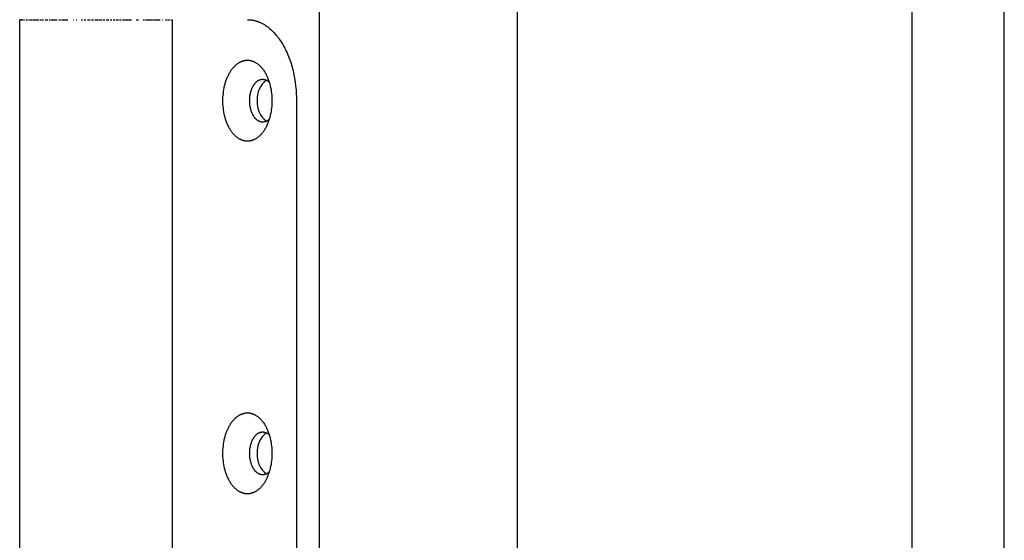
# Model space of a CAD drawing. Units: millimetres. Extents: x 1568 to 4462, y 8 to 2813.
# Drawn here: x 2817 to 2920, y 386 to 440 of the extents above; entities that cross this region are included whole.
import ezdxf

# ---------------------------------------------------------------- set-up
doc = ezdxf.new("R2010")
doc.units = ezdxf.units.MM

msp = doc.modelspace()

# ---------------------------------------------------------------- linework, layer by layer
for p, q in [((2848.52, 30.24), (2848.52, 1922.24)), ((2869.22, 1896.24), (2869.22, 56.24)), ((2920.31, 352.24), (2920.31, 608.24)), ((2910.63, 568.24), (2910.63, 360.24)), ((2817.12, 440.24), (2817.08, 440.24)), ((2817.08, 312.24), (2817.08, 440.24)), ((2817.27, 440.24), (2817.13, 440.24)), ((2817.27, 440.24), (2817.3, 440.24)), ((2817.35, 440.24), (2817.3, 440.24)), ((2817.35, 440.24), (2817.4, 440.24)), ((2817.45, 440.24), (2817.49, 440.24)), ((2817.57, 440.24), (2817.61, 440.24)), ((2817.71, 440.24), (2817.86, 440.24)), ((2817.94, 440.24), (2818.01, 440.24)), ((2818.09, 440.24), (2818.17, 440.24)), ((2818.22, 440.24), (2818.36, 440.24)), ((2818.43, 440.24), (2819.12, 440.24)), ((2819.23, 440.24), (2819.38, 440.24)), ((2819.45, 440.24), (2819.56, 440.24)), ((2819.75, 440.24), (2820.03, 440.24)), ((2820.16, 440.24), (2820.29, 440.24)), ((2820.39, 440.24), (2821.02, 440.24)), ((2821.19, 440.24), (2821.35, 440.24)), ((2821.46, 440.24), (2822.13, 440.24)), ((2822.68, 440.24), (2822.73, 440.24)), ((2823.01, 440.24), (2823.06, 440.24)), ((2823.53, 440.24), (2823.66, 440.24)), ((2823.82, 440.24), (2824, 440.24)), ((2824.19, 440.24), (2824.46, 440.24)), ((2824.59, 440.24), (2824.8, 440.24)), ((2824.94, 440.24), (2825.33, 440.24)), ((2825.41, 440.24), (2825.71, 440.24)), ((2825.82, 440.24), (2826.02, 440.24)), ((2826.16, 440.24), (2826.42, 440.24)), ((2826.55, 440.24), (2826.74, 440.24)), ((2826.88, 440.24), (2827.07, 440.24)), ((2827.2, 440.24), (2827.42, 440.24)), ((2827.55, 440.24), (2827.72, 440.24)), ((2827.87, 440.24), (2828.8, 440.24)), ((2829.3, 440.24), (2829.52, 440.24)), ((2830.03, 440.24), (2830.16, 440.24)), ((2830.26, 440.24), (2830.46, 440.24)), ((2830.48, 440.24), (2831.04, 440.24)), ((2831.09, 440.24), (2831.3, 440.24)), ((2831.34, 440.24), (2831.79, 440.24)), ((2832.05, 440.24), (2832.07, 440.24)), ((2832.35, 440.24), (2832.54, 440.24)), ((2832.6, 440.24), (2832.68, 440.24)), ((2832.7, 440.24), (2832.78, 440.24)), ((2832.88, 440.24), (2832.89, 440.24)), ((2832.92, 440.24), (2833.04, 440.24)), ((2833.06, 440.24), (2833.08, 440.24)), ((2833.08, 440.24), (2833.07, 440.24)), ((2833.08, 440.24), (2833.08, 440.24)), ((2833.08, 440.24), (2833.08, 440.24)), ((2833.08, 440.24), (2833.08, 440.24)), ((2833.08, 440.24), (2833.08, 440.24)), ((2833.08, 440.24), (2833.08, 312.24)), ((2840.96, 440.24), (2841.01, 440.24)), ((2841.01, 440.24), (2841.07, 440.24)), ((2841.07, 440.24), (2841.13, 440.24)), ((2841.13, 440.24), (2841.18, 440.23)), ((2841.18, 440.23), (2841.24, 440.23)), ((2841.24, 440.23), (2841.3, 440.22)), ((2841.3, 440.22), (2841.36, 440.22)), ((2841.36, 440.22), (2841.42, 440.21)), ((2841.42, 440.21), (2841.48, 440.2)), ((2841.48, 440.2), (2841.54, 440.19)), ((2841.54, 440.19), (2841.59, 440.18)), ((2841.59, 440.18), (2841.65, 440.16)), ((2841.65, 440.16), (2841.71, 440.15)), ((2841.71, 440.15), (2841.77, 440.13)), ((2841.77, 440.13), (2841.83, 440.12)), ((2841.83, 440.12), (2841.89, 440.1)), ((2841.89, 440.1), (2841.95, 440.08)), ((2841.95, 440.08), (2842.01, 440.06)), ((2842.01, 440.06), (2842.07, 440.04)), ((2842.07, 440.04), (2842.13, 440.02)), ((2842.13, 440.02), (2842.19, 439.99)), ((2842.19, 439.99), (2842.25, 439.97)), ((2842.25, 439.97), (2842.31, 439.94)), ((2842.31, 439.94), (2842.37, 439.91)), ((2842.37, 439.91), (2842.43, 439.88)), ((2842.43, 439.88), (2842.49, 439.85)), ((2842.49, 439.85), (2842.61, 439.79)), ((2842.61, 439.79), (2842.73, 439.72)), ((2842.73, 439.72), (2842.85, 439.64)), ((2842.85, 439.64), (2842.97, 439.56)), ((2842.97, 439.56), (2843.09, 439.48)), ((2843.09, 439.48), (2843.2, 439.39)), ((2843.2, 439.39), (2843.32, 439.29)), ((2843.32, 439.29), (2843.43, 439.19)), ((2843.43, 439.19), (2843.55, 439.08)), ((2843.55, 439.08), (2843.66, 438.97)), ((2843.66, 438.97), (2843.77, 438.86)), ((2843.77, 438.86), (2843.88, 438.73)), ((2843.88, 438.73), (2843.99, 438.61)), ((2843.99, 438.61), (2844.09, 438.48)), ((2844.09, 438.48), (2844.2, 438.34)), ((2844.2, 438.34), (2844.3, 438.2)), ((2844.3, 438.2), (2844.4, 438.05)), ((2844.4, 438.05), (2844.5, 437.91)), ((2844.5, 437.91), (2844.59, 437.75)), ((2844.59, 437.75), (2844.69, 437.59)), ((2844.69, 437.59), (2844.78, 437.43)), ((2844.78, 437.43), (2844.86, 437.27)), ((2844.86, 437.27), (2844.95, 437.1)), ((2844.95, 437.1), (2845.03, 436.93)), ((2845.03, 436.93), (2845.11, 436.75)), ((2845.11, 436.75), (2845.19, 436.57)), ((2839.95, 435.65), (2840.01, 435.69)), ((2840.01, 435.69), (2840.07, 435.73)), ((2840.07, 435.73), (2840.13, 435.77)), ((2840.13, 435.77), (2840.19, 435.8)), ((2840.19, 435.8), (2840.22, 435.81)), ((2840.22, 435.81), (2840.25, 435.83)), ((2840.25, 435.83), (2840.28, 435.84)), ((2840.28, 435.84), (2840.31, 435.85)), ((2840.31, 435.85), (2840.34, 435.87)), ((2840.34, 435.87), (2840.37, 435.88)), ((2840.37, 435.88), (2840.4, 435.89)), ((2840.4, 435.89), (2840.43, 435.9)), ((2840.43, 435.9), (2840.46, 435.91)), ((2840.46, 435.91), (2840.49, 435.92)), ((2840.49, 435.92), (2840.52, 435.93)), ((2840.52, 435.93), (2840.55, 435.94)), ((2840.55, 435.94), (2840.58, 435.94)), ((2840.58, 435.94), (2840.61, 435.95)), ((2840.61, 435.95), (2840.64, 435.96)), ((2840.64, 435.96), (2840.67, 435.96)), ((2840.67, 435.96), (2840.69, 435.97)), ((2840.69, 435.97), (2840.72, 435.97)), ((2840.72, 435.97), (2840.75, 435.98)), ((2840.75, 435.98), (2840.78, 435.98)), ((2840.78, 435.98), (2840.81, 435.98)), ((2840.81, 435.98), (2840.84, 435.99)), ((2840.84, 435.99), (2840.87, 435.99)), ((2840.87, 435.99), (2840.9, 435.99)), ((2840.9, 435.99), (2840.93, 435.99)), ((2840.93, 435.99), (2840.96, 435.99)), ((2840.96, 435.99), (2840.98, 435.99)), ((2840.98, 435.99), (2841.01, 435.99)), ((2841.01, 435.99), (2841.04, 435.99)), ((2841.04, 435.99), (2841.07, 435.99)), ((2841.07, 435.99), (2841.1, 435.98)), ((2841.1, 435.98), (2841.13, 435.98)), ((2841.13, 435.98), (2841.16, 435.98)), ((2841.16, 435.98), (2841.19, 435.97)), ((2841.19, 435.97), (2841.22, 435.97)), ((2841.22, 435.97), (2841.25, 435.96)), ((2841.25, 435.96), (2841.27, 435.96)), ((2841.27, 435.96), (2841.3, 435.95)), ((2841.3, 435.95), (2841.33, 435.94)), ((2841.33, 435.94), (2841.36, 435.94)), ((2841.36, 435.94), (2841.39, 435.93)), ((2841.39, 435.93), (2841.42, 435.92)), ((2841.42, 435.92), (2841.45, 435.91)), ((2841.45, 435.91), (2841.48, 435.9)), ((2841.48, 435.9), (2841.51, 435.89)), ((2841.51, 435.89), (2841.54, 435.88)), ((2841.54, 435.88), (2841.57, 435.87)), ((2841.57, 435.87), (2841.6, 435.85)), ((2841.6, 435.85), (2841.63, 435.84)), ((2841.63, 435.84), (2841.66, 435.83)), ((2841.66, 435.83), (2841.69, 435.81)), ((2841.69, 435.81), (2841.72, 435.8)), ((2841.72, 435.8), (2841.78, 435.77)), ((2841.78, 435.77), (2841.84, 435.73)), ((2841.84, 435.73), (2841.9, 435.69)), ((2841.9, 435.69), (2841.96, 435.65)), ((2845.19, 436.57), (2845.26, 436.39)), ((2845.26, 436.39), (2845.33, 436.21)), ((2845.33, 436.21), (2845.4, 436.02)), ((2845.4, 436.02), (2845.46, 435.84)), ((2845.46, 435.84), (2845.53, 435.65)), ((2839.04, 434.59), (2839.09, 434.67)), ((2839.09, 434.67), (2839.14, 434.75)), ((2839.14, 434.75), (2839.18, 434.82)), ((2839.18, 434.82), (2839.23, 434.9)), ((2839.23, 434.9), (2839.28, 434.97)), ((2839.28, 434.97), (2839.33, 435.04)), ((2839.33, 435.04), (2839.39, 435.11)), ((2839.39, 435.11), (2839.44, 435.17)), ((2839.44, 435.17), (2839.49, 435.24)), ((2839.49, 435.24), (2839.55, 435.3)), ((2839.55, 435.3), (2839.6, 435.36)), ((2839.6, 435.36), (2839.66, 435.41)), ((2839.66, 435.41), (2839.72, 435.47)), ((2839.72, 435.47), (2839.77, 435.52)), ((2839.77, 435.52), (2839.83, 435.56)), ((2839.83, 435.56), (2839.89, 435.61)), ((2839.89, 435.61), (2839.95, 435.65)), ((2841.96, 435.65), (2842.02, 435.61)), ((2842.02, 435.61), (2842.08, 435.56)), ((2842.08, 435.56), (2842.14, 435.52)), ((2842.14, 435.52), (2842.19, 435.47)), ((2842.19, 435.47), (2842.25, 435.41)), ((2842.25, 435.41), (2842.31, 435.36)), ((2842.31, 435.36), (2842.36, 435.3)), ((2842.36, 435.3), (2842.42, 435.24)), ((2842.42, 435.24), (2842.47, 435.17)), ((2842.47, 435.17), (2842.52, 435.11)), ((2842.52, 435.11), (2842.58, 435.04)), ((2842.58, 435.04), (2842.63, 434.97)), ((2842.63, 434.97), (2842.68, 434.9)), ((2842.68, 434.9), (2842.73, 434.82)), ((2842.73, 434.82), (2842.77, 434.75)), ((2842.77, 434.75), (2842.82, 434.67)), ((2842.82, 434.67), (2842.87, 434.59)), ((2845.53, 435.65), (2845.64, 435.26)), ((2845.64, 435.26), (2845.74, 434.87)), ((2845.74, 434.87), (2845.83, 434.48)), ((2838.61, 433.5), (2838.67, 433.69)), ((2838.67, 433.69), (2838.7, 433.79)), ((2838.7, 433.79), (2838.73, 433.88)), ((2838.73, 433.88), (2838.77, 433.98)), ((2838.77, 433.98), (2838.8, 434.07)), ((2838.8, 434.07), (2838.84, 434.16)), ((2838.84, 434.16), (2838.88, 434.25)), ((2838.88, 434.25), (2838.92, 434.33)), ((2838.92, 434.33), (2838.96, 434.42)), ((2838.96, 434.42), (2839, 434.5)), ((2839, 434.5), (2839.04, 434.59)), ((2841.77, 433.59), (2841.8, 433.62)), ((2841.8, 433.62), (2841.83, 433.66)), ((2841.83, 433.66), (2841.86, 433.68)), ((2841.86, 433.68), (2841.89, 433.71)), ((2841.89, 433.71), (2841.92, 433.74)), ((2841.92, 433.74), (2841.95, 433.77)), ((2841.95, 433.77), (2841.98, 433.79)), ((2841.98, 433.79), (2842.01, 433.81)), ((2842.01, 433.81), (2842.05, 433.83)), ((2842.05, 433.83), (2842.08, 433.85)), ((2842.08, 433.85), (2842.11, 433.87)), ((2842.11, 433.87), (2842.14, 433.89)), ((2842.14, 433.89), (2842.16, 433.9)), ((2842.16, 433.9), (2842.17, 433.9)), ((2842.17, 433.9), (2842.19, 433.91)), ((2842.19, 433.91), (2842.2, 433.92)), ((2842.2, 433.92), (2842.22, 433.93)), ((2842.22, 433.93), (2842.24, 433.93)), ((2842.24, 433.93), (2842.25, 433.94)), ((2842.25, 433.94), (2842.27, 433.94)), ((2842.27, 433.94), (2842.28, 433.95)), ((2842.28, 433.95), (2842.3, 433.95)), ((2842.3, 433.95), (2842.32, 433.96)), ((2842.32, 433.96), (2842.33, 433.96)), ((2842.33, 433.96), (2842.35, 433.97)), ((2842.35, 433.97), (2842.36, 433.97)), ((2842.36, 433.97), (2842.38, 433.97)), ((2842.38, 433.97), (2842.39, 433.98)), ((2842.39, 433.98), (2842.41, 433.98)), ((2842.41, 433.98), (2842.42, 433.98)), ((2842.42, 433.98), (2842.44, 433.98)), ((2842.44, 433.98), (2842.46, 433.99)), ((2842.46, 433.99), (2842.47, 433.99)), ((2842.47, 433.99), (2842.49, 433.99)), ((2842.49, 433.99), (2842.5, 433.99)), ((2842.5, 433.99), (2842.52, 433.99)), ((2842.52, 433.99), (2842.53, 433.99)), ((2842.53, 433.99), (2842.55, 433.99)), ((2842.55, 433.99), (2842.58, 433.99)), ((2842.58, 433.99), (2842.62, 433.99)), ((2842.62, 433.99), (2842.65, 433.98)), ((2842.65, 433.98), (2842.68, 433.98)), ((2842.68, 433.98), (2842.72, 433.97)), ((2842.72, 433.97), (2842.75, 433.96)), ((2842.75, 433.96), (2842.78, 433.95)), ((2842.78, 433.95), (2842.82, 433.94)), ((2842.82, 433.94), (2842.85, 433.93)), ((2842.85, 433.93), (2842.88, 433.92)), ((2842.87, 434.59), (2842.91, 434.5)), ((2842.88, 433.92), (2842.91, 433.91)), ((2842.91, 434.5), (2842.95, 434.42)), ((2842.91, 433.91), (2842.95, 433.89)), ((2842.95, 434.42), (2842.99, 434.33)), ((2842.95, 433.89), (2842.98, 433.88)), ((2842.98, 433.88), (2843.01, 433.86)), ((2842.99, 434.33), (2843.03, 434.25)), ((2843.01, 433.86), (2843.04, 433.85)), ((2843.03, 434.25), (2843.07, 434.16)), ((2843.04, 433.85), (2843.06, 433.83)), ((2843.06, 433.83), (2843.09, 433.81)), ((2843.07, 434.16), (2843.11, 434.07)), ((2843.09, 433.81), (2843.12, 433.79)), ((2843.11, 434.07), (2843.14, 433.98)), ((2843.12, 433.79), (2843.15, 433.77)), ((2843.14, 433.98), (2843.18, 433.88)), ((2843.15, 433.77), (2843.17, 433.74)), ((2843.17, 433.74), (2843.2, 433.72)), ((2843.18, 433.88), (2843.21, 433.79)), ((2843.2, 433.72), (2843.22, 433.7)), ((2843.21, 433.79), (2843.24, 433.69)), ((2843.22, 433.7), (2843.25, 433.67)), ((2843.24, 433.69), (2843.3, 433.5)), ((2845.83, 434.48), (2845.9, 434.08)), ((2845.9, 434.08), (2845.96, 433.68)), ((2845.96, 433.68), (2846.01, 433.29)), ((2838.43, 432.51), (2838.45, 432.71)), ((2838.45, 432.71), (2838.48, 432.91)), ((2838.48, 432.91), (2838.52, 433.11)), ((2838.52, 433.11), (2838.56, 433.31)), ((2838.56, 433.31), (2838.61, 433.5)), ((2841.26, 432.47), (2841.28, 432.57)), ((2841.28, 432.57), (2841.31, 432.67)), ((2841.31, 432.67), (2841.34, 432.77)), ((2841.34, 432.77), (2841.35, 432.82)), ((2841.35, 432.82), (2841.37, 432.87)), ((2841.37, 432.87), (2841.39, 432.92)), ((2841.39, 432.92), (2841.41, 432.97)), ((2841.41, 432.97), (2841.43, 433.02)), ((2841.43, 433.02), (2841.45, 433.07)), ((2841.45, 433.07), (2841.47, 433.11)), ((2841.47, 433.11), (2841.49, 433.16)), ((2841.49, 433.16), (2841.51, 433.2)), ((2841.51, 433.2), (2841.54, 433.25)), ((2841.54, 433.25), (2841.56, 433.29)), ((2841.56, 433.29), (2841.58, 433.33)), ((2841.58, 433.33), (2841.61, 433.37)), ((2841.61, 433.37), (2841.64, 433.41)), ((2841.64, 433.41), (2841.66, 433.45)), ((2841.66, 433.45), (2841.69, 433.49)), ((2841.69, 433.49), (2841.72, 433.52)), ((2841.72, 433.52), (2841.74, 433.56)), ((2841.74, 433.56), (2841.77, 433.59)), ((2843.3, 433.5), (2843.35, 433.31)), ((2843.35, 433.31), (2843.39, 433.11)), ((2843.39, 433.11), (2843.43, 432.91)), ((2843.43, 432.91), (2843.46, 432.71)), ((2843.46, 432.71), (2843.49, 432.51)), ((2846.01, 433.29), (2846.05, 432.89)), ((2846.05, 432.89), (2846.08, 432.51)), ((2838.38, 431.93), (2838.39, 432.12)), ((2838.38, 431.74), (2838.38, 431.93)), ((2838.38, 431.55), (2838.38, 431.74)), ((2838.39, 431.36), (2838.38, 431.55)), ((2838.39, 432.12), (2838.41, 432.32)), ((2838.41, 432.32), (2838.43, 432.51)), ((2841.18, 431.74), (2841.19, 431.84)), ((2841.19, 431.64), (2841.18, 431.74)), ((2841.19, 431.94), (2841.2, 432.05)), ((2841.19, 431.84), (2841.19, 431.94)), ((2841.19, 431.54), (2841.19, 431.64)), ((2841.2, 431.44), (2841.19, 431.54)), ((2841.2, 432.05), (2841.21, 432.15)), ((2841.21, 432.15), (2841.22, 432.26)), ((2841.22, 432.26), (2841.24, 432.36)), ((2841.24, 432.36), (2841.26, 432.47)), ((2843.49, 432.51), (2843.5, 432.32)), ((2843.5, 432.32), (2843.52, 432.12)), ((2843.52, 432.12), (2843.53, 431.93)), ((2843.53, 431.55), (2843.52, 431.36)), ((2843.53, 431.93), (2843.53, 431.74)), ((2843.53, 431.74), (2843.53, 431.55)), ((2846.08, 432.51), (2846.1, 432.12)), ((2846.1, 432.12), (2846.1, 431.74)), ((2846.1, 431.74), (2846.1, 320.74)), ((2838.41, 431.16), (2838.39, 431.36)), ((2838.43, 430.97), (2838.41, 431.16)), ((2838.45, 430.77), (2838.43, 430.97)), ((2838.48, 430.57), (2838.45, 430.77)), ((2838.52, 430.37), (2838.48, 430.57)), ((2841.21, 431.33), (2841.2, 431.44)), ((2841.22, 431.23), (2841.21, 431.33)), ((2841.24, 431.12), (2841.22, 431.23)), ((2841.26, 431.02), (2841.24, 431.12)), ((2841.28, 430.91), (2841.26, 431.02)), ((2841.31, 430.81), (2841.28, 430.91)), ((2841.34, 430.71), (2841.31, 430.81)), ((2841.35, 430.66), (2841.34, 430.71)), ((2841.37, 430.61), (2841.35, 430.66)), ((2841.39, 430.56), (2841.37, 430.61)), ((2841.41, 430.51), (2841.39, 430.56)), ((2841.43, 430.46), (2841.41, 430.51)), ((2843.43, 430.57), (2843.39, 430.37)), ((2843.46, 430.77), (2843.43, 430.57)), ((2843.49, 430.97), (2843.46, 430.77)), ((2843.5, 431.16), (2843.49, 430.97)), ((2843.52, 431.36), (2843.5, 431.16)), ((2838.56, 430.18), (2838.52, 430.37)), ((2838.61, 429.98), (2838.56, 430.18)), ((2838.67, 429.79), (2838.61, 429.98)), ((2838.7, 429.69), (2838.67, 429.79)), ((2838.73, 429.6), (2838.7, 429.69)), ((2838.77, 429.51), (2838.73, 429.6)), ((2838.8, 429.42), (2838.77, 429.51)), ((2841.45, 430.42), (2841.43, 430.46)), ((2841.47, 430.37), (2841.45, 430.42)), ((2841.49, 430.32), (2841.47, 430.37)), ((2841.51, 430.28), (2841.49, 430.32)), ((2841.54, 430.23), (2841.51, 430.28)), ((2841.56, 430.19), (2841.54, 430.23)), ((2841.58, 430.15), (2841.56, 430.19)), ((2841.61, 430.11), (2841.58, 430.15)), ((2841.64, 430.07), (2841.61, 430.11)), ((2841.66, 430.03), (2841.64, 430.07)), ((2841.69, 429.99), (2841.66, 430.03)), ((2841.72, 429.96), (2841.69, 429.99)), ((2841.74, 429.92), (2841.72, 429.96)), ((2841.77, 429.89), (2841.74, 429.92)), ((2841.8, 429.86), (2841.77, 429.89)), ((2841.83, 429.83), (2841.8, 429.86)), ((2841.86, 429.8), (2841.83, 429.83)), ((2841.89, 429.77), (2841.86, 429.8)), ((2841.92, 429.74), (2841.89, 429.77)), ((2841.95, 429.72), (2841.92, 429.74)), ((2841.98, 429.69), (2841.95, 429.72)), ((2842.01, 429.67), (2841.98, 429.69)), ((2842.05, 429.65), (2842.01, 429.67)), ((2842.08, 429.63), (2842.05, 429.65)), ((2842.11, 429.61), (2842.08, 429.63)), ((2842.14, 429.59), (2842.11, 429.61)), ((2842.16, 429.59), (2842.14, 429.59)), ((2842.17, 429.58), (2842.16, 429.59)), ((2842.19, 429.57), (2842.17, 429.58)), ((2842.2, 429.56), (2842.19, 429.57)), ((2842.22, 429.56), (2842.2, 429.56)), ((2842.24, 429.55), (2842.22, 429.56)), ((2842.25, 429.54), (2842.24, 429.55)), ((2842.27, 429.54), (2842.25, 429.54)), ((2842.28, 429.53), (2842.27, 429.54)), ((2842.3, 429.53), (2842.28, 429.53)), ((2842.32, 429.52), (2842.3, 429.53)), ((2842.33, 429.52), (2842.32, 429.52)), ((2842.35, 429.52), (2842.33, 429.52)), ((2842.36, 429.51), (2842.35, 429.52)), ((2842.38, 429.51), (2842.36, 429.51)), ((2842.39, 429.51), (2842.38, 429.51)), ((2842.41, 429.5), (2842.39, 429.51)), ((2842.42, 429.5), (2842.41, 429.5)), ((2842.44, 429.5), (2842.42, 429.5)), ((2842.46, 429.5), (2842.44, 429.5)), ((2842.47, 429.49), (2842.46, 429.5)), ((2842.49, 429.49), (2842.47, 429.49)), ((2842.5, 429.49), (2842.49, 429.49)), ((2842.52, 429.49), (2842.5, 429.49)), ((2842.53, 429.49), (2842.52, 429.49)), ((2842.55, 429.49), (2842.53, 429.49)), ((2842.58, 429.49), (2842.55, 429.49)), ((2842.62, 429.5), (2842.58, 429.49)), ((2842.65, 429.5), (2842.62, 429.5)), ((2842.68, 429.51), (2842.65, 429.5)), ((2842.72, 429.51), (2842.68, 429.51)), ((2842.75, 429.52), (2842.72, 429.51)), ((2842.78, 429.53), (2842.75, 429.52)), ((2842.82, 429.54), (2842.78, 429.53)), ((2842.85, 429.55), (2842.82, 429.54)), ((2842.88, 429.56), (2842.85, 429.55)), ((2842.91, 429.57), (2842.88, 429.56)), ((2842.95, 429.59), (2842.91, 429.57)), ((2842.98, 429.6), (2842.95, 429.59)), ((2843.01, 429.62), (2842.98, 429.6)), ((2843.04, 429.64), (2843.01, 429.62)), ((2843.06, 429.66), (2843.04, 429.64)), ((2843.09, 429.68), (2843.06, 429.66)), ((2843.12, 429.7), (2843.09, 429.68)), ((2843.14, 429.51), (2843.11, 429.42)), ((2843.15, 429.72), (2843.12, 429.7)), ((2843.18, 429.6), (2843.14, 429.51)), ((2843.17, 429.74), (2843.15, 429.72)), ((2843.2, 429.76), (2843.17, 429.74)), ((2843.21, 429.69), (2843.18, 429.6)), ((2843.22, 429.79), (2843.2, 429.76)), ((2843.24, 429.79), (2843.21, 429.69)), ((2843.25, 429.81), (2843.22, 429.79)), ((2843.3, 429.98), (2843.24, 429.79)), ((2843.35, 430.18), (2843.3, 429.98)), ((2843.39, 430.37), (2843.35, 430.18)), ((2838.84, 429.33), (2838.8, 429.42)), ((2838.88, 429.24), (2838.84, 429.33)), ((2838.92, 429.15), (2838.88, 429.24)), ((2838.96, 429.06), (2838.92, 429.15)), ((2839, 428.98), (2838.96, 429.06)), ((2839.04, 428.9), (2839, 428.98)), ((2839.09, 428.81), (2839.04, 428.9)), ((2839.14, 428.74), (2839.09, 428.81)), ((2839.18, 428.66), (2839.14, 428.74)), ((2839.23, 428.58), (2839.18, 428.66)), ((2839.28, 428.51), (2839.23, 428.58)), ((2839.33, 428.44), (2839.28, 428.51)), ((2839.39, 428.37), (2839.33, 428.44)), ((2842.58, 428.44), (2842.52, 428.37)), ((2842.63, 428.51), (2842.58, 428.44)), ((2842.68, 428.58), (2842.63, 428.51)), ((2842.73, 428.66), (2842.68, 428.58)), ((2842.77, 428.74), (2842.73, 428.66)), ((2842.82, 428.81), (2842.77, 428.74)), ((2842.87, 428.9), (2842.82, 428.81)), ((2842.91, 428.98), (2842.87, 428.9)), ((2842.95, 429.06), (2842.91, 428.98)), ((2842.99, 429.15), (2842.95, 429.06)), ((2843.03, 429.24), (2842.99, 429.15)), ((2843.07, 429.33), (2843.03, 429.24)), ((2843.11, 429.42), (2843.07, 429.33)), ((2839.44, 428.31), (2839.39, 428.37)), ((2839.49, 428.24), (2839.44, 428.31)), ((2839.55, 428.18), (2839.49, 428.24)), ((2839.6, 428.13), (2839.55, 428.18)), ((2839.66, 428.07), (2839.6, 428.13)), ((2839.72, 428.02), (2839.66, 428.07)), ((2839.77, 427.97), (2839.72, 428.02)), ((2839.83, 427.92), (2839.77, 427.97)), ((2839.89, 427.87), (2839.83, 427.92)), ((2839.95, 427.83), (2839.89, 427.87)), ((2840.01, 427.79), (2839.95, 427.83)), ((2840.07, 427.75), (2840.01, 427.79)), ((2840.13, 427.72), (2840.07, 427.75)), ((2840.19, 427.69), (2840.13, 427.72)), ((2840.22, 427.67), (2840.19, 427.69)), ((2840.25, 427.66), (2840.22, 427.67)), ((2840.28, 427.64), (2840.25, 427.66)), ((2840.31, 427.63), (2840.28, 427.64)), ((2840.34, 427.62), (2840.31, 427.63)), ((2840.37, 427.6), (2840.34, 427.62)), ((2840.4, 427.59), (2840.37, 427.6)), ((2840.43, 427.58), (2840.4, 427.59)), ((2840.46, 427.57), (2840.43, 427.58)), ((2840.49, 427.56), (2840.46, 427.57)), ((2840.52, 427.55), (2840.49, 427.56)), ((2840.55, 427.55), (2840.52, 427.55)), ((2840.58, 427.54), (2840.55, 427.55)), ((2840.61, 427.53), (2840.58, 427.54)), ((2840.64, 427.52), (2840.61, 427.53)), ((2840.67, 427.52), (2840.64, 427.52)), ((2840.69, 427.51), (2840.67, 427.52)), ((2840.72, 427.51), (2840.69, 427.51)), ((2840.75, 427.5), (2840.72, 427.51)), ((2840.78, 427.5), (2840.75, 427.5)), ((2840.81, 427.5), (2840.78, 427.5)), ((2840.84, 427.5), (2840.81, 427.5)), ((2840.87, 427.49), (2840.84, 427.5)), ((2840.9, 427.49), (2840.87, 427.49)), ((2840.93, 427.49), (2840.9, 427.49)), ((2840.96, 427.49), (2840.93, 427.49)), ((2840.98, 427.49), (2840.96, 427.49)), ((2841.01, 427.49), (2840.98, 427.49)), ((2841.04, 427.49), (2841.01, 427.49)), ((2841.07, 427.5), (2841.04, 427.49)), ((2841.1, 427.5), (2841.07, 427.5)), ((2841.13, 427.5), (2841.1, 427.5)), ((2841.16, 427.5), (2841.13, 427.5)), ((2841.19, 427.51), (2841.16, 427.5)), ((2841.22, 427.51), (2841.19, 427.51)), ((2841.25, 427.52), (2841.22, 427.51)), ((2841.27, 427.52), (2841.25, 427.52)), ((2841.3, 427.53), (2841.27, 427.52)), ((2841.33, 427.54), (2841.3, 427.53)), ((2841.36, 427.55), (2841.33, 427.54)), ((2841.39, 427.55), (2841.36, 427.55)), ((2841.42, 427.56), (2841.39, 427.55)), ((2841.45, 427.57), (2841.42, 427.56)), ((2841.48, 427.58), (2841.45, 427.57)), ((2841.51, 427.59), (2841.48, 427.58)), ((2841.54, 427.6), (2841.51, 427.59)), ((2841.57, 427.62), (2841.54, 427.6)), ((2841.6, 427.63), (2841.57, 427.62)), ((2841.63, 427.64), (2841.6, 427.63)), ((2841.66, 427.66), (2841.63, 427.64)), ((2841.69, 427.67), (2841.66, 427.66)), ((2841.72, 427.69), (2841.69, 427.67)), ((2841.78, 427.72), (2841.72, 427.69)), ((2841.84, 427.75), (2841.78, 427.72)), ((2841.9, 427.79), (2841.84, 427.75)), ((2841.96, 427.83), (2841.9, 427.79)), ((2842.02, 427.87), (2841.96, 427.83)), ((2842.08, 427.92), (2842.02, 427.87)), ((2842.14, 427.97), (2842.08, 427.92)), ((2842.19, 428.02), (2842.14, 427.97)), ((2842.25, 428.07), (2842.19, 428.02)), ((2842.31, 428.13), (2842.25, 428.07)), ((2842.36, 428.18), (2842.31, 428.13)), ((2842.42, 428.24), (2842.36, 428.18)), ((2842.47, 428.31), (2842.42, 428.24)), ((2842.52, 428.37), (2842.47, 428.31)), ((2839.72, 398.47), (2839.77, 398.52)), ((2839.77, 398.52), (2839.83, 398.56)), ((2839.83, 398.56), (2839.89, 398.61)), ((2839.89, 398.61), (2839.95, 398.65)), ((2839.95, 398.65), (2840.01, 398.69)), ((2840.01, 398.69), (2840.07, 398.73)), ((2840.07, 398.73), (2840.13, 398.77)), ((2840.13, 398.77), (2840.19, 398.8)), ((2840.19, 398.8), (2840.22, 398.81)), ((2840.22, 398.81), (2840.25, 398.83)), ((2840.25, 398.83), (2840.28, 398.84)), ((2840.28, 398.84), (2840.31, 398.85)), ((2840.31, 398.85), (2840.34, 398.87)), ((2840.34, 398.87), (2840.37, 398.88)), ((2840.37, 398.88), (2840.4, 398.89)), ((2840.4, 398.89), (2840.43, 398.9)), ((2840.43, 398.9), (2840.46, 398.91)), ((2840.46, 398.91), (2840.49, 398.92)), ((2840.49, 398.92), (2840.52, 398.93)), ((2840.52, 398.93), (2840.55, 398.94)), ((2840.55, 398.94), (2840.58, 398.94)), ((2840.58, 398.94), (2840.61, 398.95)), ((2840.61, 398.95), (2840.64, 398.96)), ((2840.64, 398.96), (2840.67, 398.96)), ((2840.67, 398.96), (2840.69, 398.97)), ((2840.69, 398.97), (2840.72, 398.97)), ((2840.72, 398.97), (2840.75, 398.98)), ((2840.75, 398.98), (2840.78, 398.98)), ((2840.78, 398.98), (2840.81, 398.98)), ((2840.81, 398.98), (2840.84, 398.99)), ((2840.84, 398.99), (2840.87, 398.99)), ((2840.87, 398.99), (2840.9, 398.99)), ((2840.9, 398.99), (2840.93, 398.99)), ((2840.93, 398.99), (2840.96, 398.99)), ((2840.96, 398.99), (2840.98, 398.99)), ((2840.98, 398.99), (2841.01, 398.99)), ((2841.01, 398.99), (2841.04, 398.99)), ((2841.04, 398.99), (2841.07, 398.99)), ((2841.07, 398.99), (2841.1, 398.98)), ((2841.1, 398.98), (2841.13, 398.98)), ((2841.13, 398.98), (2841.16, 398.98)), ((2841.16, 398.98), (2841.19, 398.97)), ((2841.19, 398.97), (2841.22, 398.97)), ((2841.22, 398.97), (2841.25, 398.96)), ((2841.25, 398.96), (2841.27, 398.96)), ((2841.27, 398.96), (2841.3, 398.95)), ((2841.3, 398.95), (2841.33, 398.94)), ((2841.33, 398.94), (2841.36, 398.94)), ((2841.36, 398.94), (2841.39, 398.93)), ((2841.39, 398.93), (2841.42, 398.92)), ((2841.42, 398.92), (2841.45, 398.91)), ((2841.45, 398.91), (2841.48, 398.9)), ((2841.48, 398.9), (2841.51, 398.89)), ((2841.51, 398.89), (2841.54, 398.88)), ((2841.54, 398.88), (2841.57, 398.87)), ((2841.57, 398.87), (2841.6, 398.85)), ((2841.6, 398.85), (2841.63, 398.84)), ((2841.63, 398.84), (2841.66, 398.83)), ((2841.66, 398.83), (2841.69, 398.81)), ((2841.69, 398.81), (2841.72, 398.8)), ((2841.72, 398.8), (2841.78, 398.77)), ((2841.78, 398.77), (2841.84, 398.73)), ((2841.84, 398.73), (2841.9, 398.69)), ((2841.9, 398.69), (2841.96, 398.65)), ((2841.96, 398.65), (2842.02, 398.61)), ((2842.02, 398.61), (2842.08, 398.56)), ((2842.08, 398.56), (2842.14, 398.52)), ((2842.14, 398.52), (2842.19, 398.47)), ((2838.96, 397.42), (2839, 397.5)), ((2839, 397.5), (2839.04, 397.59)), ((2839.04, 397.59), (2839.09, 397.67)), ((2839.09, 397.67), (2839.14, 397.75)), ((2839.14, 397.75), (2839.18, 397.82)), ((2839.18, 397.82), (2839.23, 397.9)), ((2839.23, 397.9), (2839.28, 397.97)), ((2839.28, 397.97), (2839.33, 398.04)), ((2839.33, 398.04), (2839.39, 398.11)), ((2839.39, 398.11), (2839.44, 398.17)), ((2839.44, 398.17), (2839.49, 398.24)), ((2839.49, 398.24), (2839.55, 398.3)), ((2839.55, 398.3), (2839.6, 398.36)), ((2839.6, 398.36), (2839.66, 398.41)), ((2839.66, 398.41), (2839.72, 398.47)), ((2842.19, 398.47), (2842.25, 398.41)), ((2842.25, 398.41), (2842.31, 398.36)), ((2842.31, 398.36), (2842.36, 398.3)), ((2842.36, 398.3), (2842.42, 398.24)), ((2842.42, 398.24), (2842.47, 398.17)), ((2842.47, 398.17), (2842.52, 398.11)), ((2842.52, 398.11), (2842.58, 398.04)), ((2842.58, 398.04), (2842.63, 397.97)), ((2842.63, 397.97), (2842.68, 397.9)), ((2842.68, 397.9), (2842.73, 397.82)), ((2842.73, 397.82), (2842.77, 397.75)), ((2842.77, 397.75), (2842.82, 397.67)), ((2842.82, 397.67), (2842.87, 397.59)), ((2842.87, 397.59), (2842.91, 397.5)), ((2842.91, 397.5), (2842.95, 397.42)), ((2838.56, 396.31), (2838.61, 396.5)), ((2838.61, 396.5), (2838.67, 396.69)), ((2838.67, 396.69), (2838.7, 396.79)), ((2838.7, 396.79), (2838.73, 396.88)), ((2838.73, 396.88), (2838.77, 396.98)), ((2838.77, 396.98), (2838.8, 397.07)), ((2838.8, 397.07), (2838.84, 397.16)), ((2838.84, 397.16), (2838.88, 397.25)), ((2838.88, 397.25), (2838.92, 397.33)), ((2838.92, 397.33), (2838.96, 397.42)), ((2841.64, 396.41), (2841.66, 396.45)), ((2841.66, 396.45), (2841.69, 396.49)), ((2841.69, 396.49), (2841.72, 396.52)), ((2841.72, 396.52), (2841.74, 396.56)), ((2841.74, 396.56), (2841.77, 396.59)), ((2841.77, 396.59), (2841.8, 396.62)), ((2841.8, 396.62), (2841.83, 396.66)), ((2841.83, 396.66), (2841.86, 396.68)), ((2841.86, 396.68), (2841.89, 396.71)), ((2841.89, 396.71), (2841.92, 396.74)), ((2841.92, 396.74), (2841.95, 396.77)), ((2841.95, 396.77), (2841.98, 396.79)), ((2841.98, 396.79), (2842.01, 396.81)), ((2842.01, 396.81), (2842.05, 396.83)), ((2842.05, 396.83), (2842.08, 396.85)), ((2842.08, 396.85), (2842.11, 396.87)), ((2842.11, 396.87), (2842.14, 396.89)), ((2842.14, 396.89), (2842.16, 396.9)), ((2842.16, 396.9), (2842.17, 396.9)), ((2842.17, 396.9), (2842.19, 396.91)), ((2842.19, 396.91), (2842.2, 396.92)), ((2842.2, 396.92), (2842.22, 396.93)), ((2842.22, 396.93), (2842.24, 396.93)), ((2842.24, 396.93), (2842.25, 396.94)), ((2842.25, 396.94), (2842.27, 396.94)), ((2842.27, 396.94), (2842.28, 396.95)), ((2842.28, 396.95), (2842.3, 396.95)), ((2842.3, 396.95), (2842.32, 396.96)), ((2842.32, 396.96), (2842.33, 396.96)), ((2842.33, 396.96), (2842.35, 396.97)), ((2842.35, 396.97), (2842.36, 396.97)), ((2842.36, 396.97), (2842.38, 396.97)), ((2842.38, 396.97), (2842.39, 396.98)), ((2842.39, 396.98), (2842.41, 396.98)), ((2842.41, 396.98), (2842.42, 396.98)), ((2842.42, 396.98), (2842.44, 396.98)), ((2842.44, 396.98), (2842.46, 396.99)), ((2842.46, 396.99), (2842.47, 396.99)), ((2842.47, 396.99), (2842.49, 396.99)), ((2842.49, 396.99), (2842.5, 396.99)), ((2842.5, 396.99), (2842.52, 396.99)), ((2842.52, 396.99), (2842.53, 396.99)), ((2842.53, 396.99), (2842.55, 396.99)), ((2842.55, 396.99), (2842.58, 396.99)), ((2842.58, 396.99), (2842.62, 396.99)), ((2842.62, 396.99), (2842.65, 396.98)), ((2842.65, 396.98), (2842.68, 396.98)), ((2842.68, 396.98), (2842.72, 396.97)), ((2842.72, 396.97), (2842.75, 396.96)), ((2842.75, 396.96), (2842.78, 396.95)), ((2842.78, 396.95), (2842.82, 396.94)), ((2842.82, 396.94), (2842.85, 396.93)), ((2842.85, 396.93), (2842.88, 396.92)), ((2842.88, 396.92), (2842.91, 396.91)), ((2842.91, 396.91), (2842.95, 396.89)), ((2842.95, 397.42), (2842.99, 397.33)), ((2842.95, 396.89), (2842.98, 396.88)), ((2842.98, 396.88), (2843.01, 396.86)), ((2842.99, 397.33), (2843.03, 397.25)), ((2843.01, 396.86), (2843.04, 396.85)), ((2843.03, 397.25), (2843.07, 397.16)), ((2843.04, 396.85), (2843.06, 396.83)), ((2843.06, 396.83), (2843.09, 396.81)), ((2843.07, 397.16), (2843.11, 397.07)), ((2843.09, 396.81), (2843.12, 396.79)), ((2843.11, 397.07), (2843.14, 396.98)), ((2843.12, 396.79), (2843.15, 396.77)), ((2843.14, 396.98), (2843.18, 396.88)), ((2843.15, 396.77), (2843.17, 396.74)), ((2843.17, 396.74), (2843.2, 396.72)), ((2843.18, 396.88), (2843.21, 396.79)), ((2843.2, 396.72), (2843.22, 396.7)), ((2843.21, 396.79), (2843.24, 396.69)), ((2843.22, 396.7), (2843.25, 396.67)), ((2843.24, 396.69), (2843.3, 396.5)), ((2843.3, 396.5), (2843.35, 396.31)), ((2838.41, 395.32), (2838.43, 395.51)), ((2838.43, 395.51), (2838.45, 395.71)), ((2838.45, 395.71), (2838.48, 395.91)), ((2838.48, 395.91), (2838.52, 396.11)), ((2838.52, 396.11), (2838.56, 396.31)), ((2841.24, 395.36), (2841.26, 395.47)), ((2841.26, 395.47), (2841.28, 395.57)), ((2841.28, 395.57), (2841.31, 395.67)), ((2841.31, 395.67), (2841.34, 395.77)), ((2841.34, 395.77), (2841.35, 395.82)), ((2841.35, 395.82), (2841.37, 395.87)), ((2841.37, 395.87), (2841.39, 395.92)), ((2841.39, 395.92), (2841.41, 395.97)), ((2841.41, 395.97), (2841.43, 396.02)), ((2841.43, 396.02), (2841.45, 396.07)), ((2841.45, 396.07), (2841.47, 396.11)), ((2841.47, 396.11), (2841.49, 396.16)), ((2841.49, 396.16), (2841.51, 396.2)), ((2841.51, 396.2), (2841.54, 396.25)), ((2841.54, 396.25), (2841.56, 396.29)), ((2841.56, 396.29), (2841.58, 396.33)), ((2841.58, 396.33), (2841.61, 396.37)), ((2841.61, 396.37), (2841.64, 396.41)), ((2843.35, 396.31), (2843.39, 396.11)), ((2843.39, 396.11), (2843.43, 395.91)), ((2843.43, 395.91), (2843.46, 395.71)), ((2843.46, 395.71), (2843.49, 395.51)), ((2843.49, 395.51), (2843.5, 395.32)), ((2838.38, 394.93), (2838.39, 395.12)), ((2838.38, 394.74), (2838.38, 394.93)), ((2838.38, 394.55), (2838.38, 394.74)), ((2838.39, 394.36), (2838.38, 394.55)), ((2838.39, 395.12), (2838.41, 395.32)), ((2841.18, 394.74), (2841.19, 394.84)), ((2841.19, 394.64), (2841.18, 394.74)), ((2841.19, 394.94), (2841.2, 395.05)), ((2841.19, 394.84), (2841.19, 394.94)), ((2841.19, 394.54), (2841.19, 394.64)), ((2841.2, 394.44), (2841.19, 394.54)), ((2841.2, 395.05), (2841.21, 395.15)), ((2841.21, 394.33), (2841.2, 394.44)), ((2841.21, 395.15), (2841.22, 395.26)), ((2841.22, 395.26), (2841.24, 395.36)), ((2843.5, 395.32), (2843.52, 395.12)), ((2843.52, 395.12), (2843.53, 394.93)), ((2843.53, 394.55), (2843.52, 394.36)), ((2843.53, 394.93), (2843.53, 394.74)), ((2843.53, 394.74), (2843.53, 394.55)), ((2838.41, 394.16), (2838.39, 394.36)), ((2838.43, 393.97), (2838.41, 394.16)), ((2838.45, 393.77), (2838.43, 393.97)), ((2838.48, 393.57), (2838.45, 393.77)), ((2838.52, 393.37), (2838.48, 393.57)), ((2838.56, 393.18), (2838.52, 393.37)), ((2841.22, 394.23), (2841.21, 394.33)), ((2841.24, 394.12), (2841.22, 394.23)), ((2841.26, 394.02), (2841.24, 394.12)), ((2841.28, 393.91), (2841.26, 394.02)), ((2841.31, 393.81), (2841.28, 393.91)), ((2841.34, 393.71), (2841.31, 393.81)), ((2841.35, 393.66), (2841.34, 393.71)), ((2841.37, 393.61), (2841.35, 393.66)), ((2841.39, 393.56), (2841.37, 393.61)), ((2841.41, 393.51), (2841.39, 393.56)), ((2841.43, 393.46), (2841.41, 393.51)), ((2841.45, 393.42), (2841.43, 393.46)), ((2841.47, 393.37), (2841.45, 393.42)), ((2841.49, 393.32), (2841.47, 393.37)), ((2843.39, 393.37), (2843.35, 393.18)), ((2843.43, 393.57), (2843.39, 393.37)), ((2843.46, 393.77), (2843.43, 393.57)), ((2843.49, 393.97), (2843.46, 393.77)), ((2843.5, 394.16), (2843.49, 393.97)), ((2843.52, 394.36), (2843.5, 394.16)), ((2838.61, 392.98), (2838.56, 393.18)), ((2838.67, 392.79), (2838.61, 392.98)), ((2838.7, 392.69), (2838.67, 392.79)), ((2838.73, 392.6), (2838.7, 392.69)), ((2838.77, 392.51), (2838.73, 392.6)), ((2838.8, 392.42), (2838.77, 392.51)), ((2838.84, 392.33), (2838.8, 392.42)), ((2838.88, 392.24), (2838.84, 392.33)), ((2841.51, 393.28), (2841.49, 393.32)), ((2841.54, 393.23), (2841.51, 393.28)), ((2841.56, 393.19), (2841.54, 393.23)), ((2841.58, 393.15), (2841.56, 393.19)), ((2841.61, 393.11), (2841.58, 393.15)), ((2841.64, 393.07), (2841.61, 393.11)), ((2841.66, 393.03), (2841.64, 393.07)), ((2841.69, 392.99), (2841.66, 393.03)), ((2841.72, 392.96), (2841.69, 392.99)), ((2841.74, 392.92), (2841.72, 392.96)), ((2841.77, 392.89), (2841.74, 392.92)), ((2841.8, 392.86), (2841.77, 392.89)), ((2841.83, 392.83), (2841.8, 392.86)), ((2841.86, 392.8), (2841.83, 392.83)), ((2841.89, 392.77), (2841.86, 392.8)), ((2841.92, 392.74), (2841.89, 392.77)), ((2841.95, 392.72), (2841.92, 392.74)), ((2841.98, 392.69), (2841.95, 392.72)), ((2842.01, 392.67), (2841.98, 392.69)), ((2842.05, 392.65), (2842.01, 392.67)), ((2842.08, 392.63), (2842.05, 392.65)), ((2842.11, 392.61), (2842.08, 392.63)), ((2842.14, 392.59), (2842.11, 392.61)), ((2842.16, 392.59), (2842.14, 392.59)), ((2842.17, 392.58), (2842.16, 392.59)), ((2842.19, 392.57), (2842.17, 392.58)), ((2842.2, 392.56), (2842.19, 392.57)), ((2842.22, 392.56), (2842.2, 392.56)), ((2842.24, 392.55), (2842.22, 392.56)), ((2842.25, 392.54), (2842.24, 392.55)), ((2842.27, 392.54), (2842.25, 392.54)), ((2842.28, 392.53), (2842.27, 392.54)), ((2842.3, 392.53), (2842.28, 392.53)), ((2842.32, 392.52), (2842.3, 392.53)), ((2842.33, 392.52), (2842.32, 392.52)), ((2842.35, 392.52), (2842.33, 392.52)), ((2842.36, 392.51), (2842.35, 392.52)), ((2842.38, 392.51), (2842.36, 392.51)), ((2842.39, 392.51), (2842.38, 392.51)), ((2842.41, 392.5), (2842.39, 392.51)), ((2842.42, 392.5), (2842.41, 392.5)), ((2842.44, 392.5), (2842.42, 392.5)), ((2842.46, 392.5), (2842.44, 392.5)), ((2842.47, 392.49), (2842.46, 392.5)), ((2842.49, 392.49), (2842.47, 392.49)), ((2842.5, 392.49), (2842.49, 392.49)), ((2842.52, 392.49), (2842.5, 392.49)), ((2842.53, 392.49), (2842.52, 392.49)), ((2842.55, 392.49), (2842.53, 392.49)), ((2842.58, 392.49), (2842.55, 392.49)), ((2842.62, 392.5), (2842.58, 392.49)), ((2842.65, 392.5), (2842.62, 392.5)), ((2842.68, 392.51), (2842.65, 392.5)), ((2842.72, 392.51), (2842.68, 392.51)), ((2842.75, 392.52), (2842.72, 392.51)), ((2842.78, 392.53), (2842.75, 392.52)), ((2842.82, 392.54), (2842.78, 392.53)), ((2842.85, 392.55), (2842.82, 392.54)), ((2842.88, 392.56), (2842.85, 392.55)), ((2842.91, 392.57), (2842.88, 392.56)), ((2842.95, 392.59), (2842.91, 392.57)), ((2842.98, 392.6), (2842.95, 392.59)), ((2843.01, 392.62), (2842.98, 392.6)), ((2843.04, 392.64), (2843.01, 392.62)), ((2843.07, 392.33), (2843.03, 392.24)), ((2843.06, 392.66), (2843.04, 392.64)), ((2843.09, 392.68), (2843.06, 392.66)), ((2843.11, 392.42), (2843.07, 392.33)), ((2843.12, 392.7), (2843.09, 392.68)), ((2843.14, 392.51), (2843.11, 392.42)), ((2843.15, 392.72), (2843.12, 392.7)), ((2843.18, 392.6), (2843.14, 392.51)), ((2843.17, 392.74), (2843.15, 392.72)), ((2843.2, 392.76), (2843.17, 392.74)), ((2843.21, 392.69), (2843.18, 392.6)), ((2843.22, 392.79), (2843.2, 392.76)), ((2843.24, 392.79), (2843.21, 392.69)), ((2843.25, 392.81), (2843.22, 392.79)), ((2843.3, 392.98), (2843.24, 392.79)), ((2843.35, 393.18), (2843.3, 392.98)), ((2838.92, 392.15), (2838.88, 392.24)), ((2838.96, 392.06), (2838.92, 392.15)), ((2839, 391.98), (2838.96, 392.06)), ((2839.04, 391.9), (2839, 391.98)), ((2839.09, 391.81), (2839.04, 391.9)), ((2839.14, 391.74), (2839.09, 391.81)), ((2839.18, 391.66), (2839.14, 391.74)), ((2839.23, 391.58), (2839.18, 391.66)), ((2839.28, 391.51), (2839.23, 391.58)), ((2839.33, 391.44), (2839.28, 391.51)), ((2839.39, 391.37), (2839.33, 391.44)), ((2839.44, 391.31), (2839.39, 391.37)), ((2839.49, 391.24), (2839.44, 391.31)), ((2842.47, 391.31), (2842.42, 391.24)), ((2842.52, 391.37), (2842.47, 391.31)), ((2842.58, 391.44), (2842.52, 391.37)), ((2842.63, 391.51), (2842.58, 391.44)), ((2842.68, 391.58), (2842.63, 391.51)), ((2842.73, 391.66), (2842.68, 391.58)), ((2842.77, 391.74), (2842.73, 391.66)), ((2842.82, 391.81), (2842.77, 391.74)), ((2842.87, 391.9), (2842.82, 391.81)), ((2842.91, 391.98), (2842.87, 391.9)), ((2842.95, 392.06), (2842.91, 391.98)), ((2842.99, 392.15), (2842.95, 392.06)), ((2843.03, 392.24), (2842.99, 392.15)), ((2839.55, 391.18), (2839.49, 391.24)), ((2839.6, 391.13), (2839.55, 391.18)), ((2839.66, 391.07), (2839.6, 391.13)), ((2839.72, 391.02), (2839.66, 391.07)), ((2839.77, 390.97), (2839.72, 391.02)), ((2839.83, 390.92), (2839.77, 390.97)), ((2839.89, 390.87), (2839.83, 390.92)), ((2839.95, 390.83), (2839.89, 390.87)), ((2840.01, 390.79), (2839.95, 390.83)), ((2840.07, 390.75), (2840.01, 390.79)), ((2840.13, 390.72), (2840.07, 390.75)), ((2840.19, 390.69), (2840.13, 390.72)), ((2840.22, 390.67), (2840.19, 390.69)), ((2840.25, 390.66), (2840.22, 390.67)), ((2840.28, 390.64), (2840.25, 390.66)), ((2840.31, 390.63), (2840.28, 390.64)), ((2840.34, 390.62), (2840.31, 390.63)), ((2840.37, 390.6), (2840.34, 390.62)), ((2840.4, 390.59), (2840.37, 390.6)), ((2840.43, 390.58), (2840.4, 390.59)), ((2840.46, 390.57), (2840.43, 390.58)), ((2840.49, 390.56), (2840.46, 390.57)), ((2840.52, 390.55), (2840.49, 390.56)), ((2840.55, 390.55), (2840.52, 390.55)), ((2840.58, 390.54), (2840.55, 390.55)), ((2840.61, 390.53), (2840.58, 390.54)), ((2840.64, 390.52), (2840.61, 390.53)), ((2840.67, 390.52), (2840.64, 390.52)), ((2840.69, 390.51), (2840.67, 390.52)), ((2840.72, 390.51), (2840.69, 390.51)), ((2840.75, 390.5), (2840.72, 390.51)), ((2840.78, 390.5), (2840.75, 390.5)), ((2840.81, 390.5), (2840.78, 390.5)), ((2840.84, 390.5), (2840.81, 390.5)), ((2840.87, 390.49), (2840.84, 390.5)), ((2840.9, 390.49), (2840.87, 390.49)), ((2840.93, 390.49), (2840.9, 390.49)), ((2840.96, 390.49), (2840.93, 390.49)), ((2840.98, 390.49), (2840.96, 390.49)), ((2841.01, 390.49), (2840.98, 390.49)), ((2841.04, 390.49), (2841.01, 390.49)), ((2841.07, 390.5), (2841.04, 390.49)), ((2841.1, 390.5), (2841.07, 390.5)), ((2841.13, 390.5), (2841.1, 390.5)), ((2841.16, 390.5), (2841.13, 390.5)), ((2841.19, 390.51), (2841.16, 390.5)), ((2841.22, 390.51), (2841.19, 390.51)), ((2841.25, 390.52), (2841.22, 390.51)), ((2841.27, 390.52), (2841.25, 390.52)), ((2841.3, 390.53), (2841.27, 390.52)), ((2841.33, 390.54), (2841.3, 390.53)), ((2841.36, 390.55), (2841.33, 390.54)), ((2841.39, 390.55), (2841.36, 390.55)), ((2841.42, 390.56), (2841.39, 390.55)), ((2841.45, 390.57), (2841.42, 390.56)), ((2841.48, 390.58), (2841.45, 390.57)), ((2841.51, 390.59), (2841.48, 390.58)), ((2841.54, 390.6), (2841.51, 390.59)), ((2841.57, 390.62), (2841.54, 390.6)), ((2841.6, 390.63), (2841.57, 390.62)), ((2841.63, 390.64), (2841.6, 390.63)), ((2841.66, 390.66), (2841.63, 390.64)), ((2841.69, 390.67), (2841.66, 390.66)), ((2841.72, 390.69), (2841.69, 390.67)), ((2841.78, 390.72), (2841.72, 390.69)), ((2841.84, 390.75), (2841.78, 390.72)), ((2841.9, 390.79), (2841.84, 390.75)), ((2841.96, 390.83), (2841.9, 390.79)), ((2842.02, 390.87), (2841.96, 390.83)), ((2842.08, 390.92), (2842.02, 390.87)), ((2842.14, 390.97), (2842.08, 390.92)), ((2842.19, 391.02), (2842.14, 390.97)), ((2842.25, 391.07), (2842.19, 391.02)), ((2842.31, 391.13), (2842.25, 391.07)), ((2842.36, 391.18), (2842.31, 391.13)), ((2842.42, 391.24), (2842.36, 391.18))]:
    msp.add_line(p, q)
for centre, start, end in [((2844.39, 431.95), 126.7491, 184.9814), ((2844.39, 431.53), 175.0186, 233.2509), ((2844.39, 394.95), 126.7491, 184.9814), ((2844.39, 394.53), 175.0186, 233.2509)]:
    msp.add_arc(centre, 2.42, start, end)

doc.saveas('drawing.dxf')
